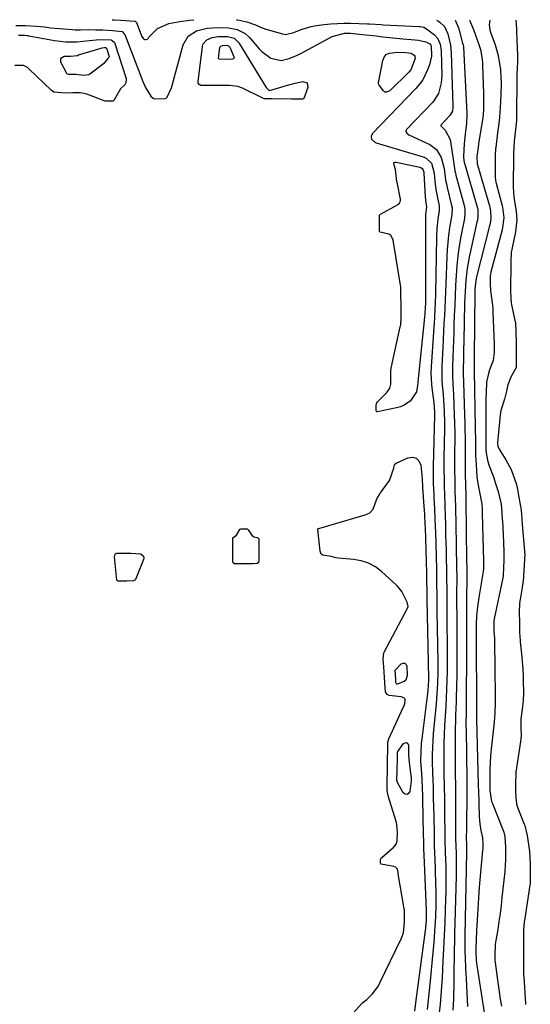
# Model space of a CAD drawing. Units: inches. Extents: x 1873124 to 1879979, y 426710 to 432868.
# Drawn here: x 1874543 to 1874740, y 431590 to 431970 of the extents above; entities that cross this region are included whole.
import ezdxf

# ---------------------------------------------------------------- set-up
doc = ezdxf.new("R2010")
doc.units = ezdxf.units.IN
doc.header["$MEASUREMENT"] = 0
for name, color, linetype in [('1', 7, 'Continuous'), ('7', 7, 'Continuous'), ('8', 7, 'Continuous')]:
    doc.layers.add(name, color=color, linetype=linetype)

msp = doc.modelspace()

# ---------------------------------------------------------------- linework, layer by layer
at = {"layer": '1', "color": 18}
msp.add_polyline3d([(1874734.82, 431969.39, 1688), (1874734.97, 431967.85, 1688), (1874735, 431966.01, 1688), (1874735.21, 431961.02, 1688), (1874735.25, 431959.55, 1688), (1874735.47, 431955.02, 1688), (1874735.44, 431953.39, 1688), (1874735.21, 431948.62, 1688), (1874735.18, 431947.72, 1688), (1874735.19, 431945.71, 1688), (1874735.19, 431943.71, 1688), (1874735.18, 431943.42, 1688), (1874735.11, 431936.14, 1688), (1874735.1, 431935.95, 1688), (1874735.1, 431935.16, 1688), (1874735.08, 431931.27, 1688), (1874735.03, 431930.72, 1688), (1874734.16, 431922.71, 1688), (1874734.1, 431922.13, 1688), (1874734.01, 431920.99, 1688), (1874733.88, 431917.55, 1688), (1874733.84, 431913.58, 1688), (1874733.79, 431909.04, 1688), (1874733.75, 431905.06, 1688), (1874733.96, 431901.44, 1688), (1874734.27, 431899.53, 1688), (1874734.93, 431895.81, 1688), (1874735.12, 431892.42, 1688), (1874734.67, 431887.82, 1688), (1874734.53, 431887.18, 1688), (1874733.45, 431882.28, 1688), (1874733.33, 431881.7, 1688), (1874733.01, 431879.79, 1688), (1874732.85, 431876.3, 1688), (1874732.81, 431872.32, 1688), (1874732.77, 431868.83, 1688), (1874732.74, 431865.33, 1688), (1874732.81, 431861.86, 1688), (1874732.96, 431860.73, 1688), (1874733.16, 431859.68, 1688), (1874734.58, 431853.14, 1688), (1874734.63, 431852.9, 1688), (1874734.75, 431849.43, 1688), (1874734.88, 431844.93, 1688), (1874734.91, 431842.83, 1688), (1874734.96, 431838.14, 1688), (1874734.96, 431836.78, 1688), (1874734.88, 431835.5, 1688), (1874732.85, 431831.73, 1688), (1874731.67, 431828.76, 1688), (1874731.21, 431826.39, 1688), (1874730.45, 431823.32, 1688), (1874729.03, 431818.89, 1688), (1874728.79, 431817.26, 1688), (1874727.77, 431806.41, 1688), (1874727.76, 431806.33, 1688), (1874727.75, 431806.17, 1688), (1874727.85, 431805.19, 1688), (1874728.35, 431803.99, 1688), (1874730.96, 431799.93, 1688), (1874732.94, 431796.14, 1688), (1874733.83, 431794.02, 1688), (1874734.87, 431790.76, 1688), (1874735.25, 431789.09, 1688), (1874736.65, 431781.92, 1688), (1874736.75, 431781.34, 1688), (1874737, 431779.01, 1688), (1874737.26, 431774.9, 1688), (1874738.14, 431764.62, 1688), (1874738.17, 431764.22, 1688), (1874738.21, 431763.43, 1688), (1874738.19, 431761.84, 1688), (1874738.17, 431761.44, 1688), (1874737.74, 431755.1, 1688), (1874737.69, 431754.54, 1688), (1874737.46, 431752.29, 1688), (1874737.21, 431750.62, 1688), (1874736.43, 431745.99, 1688), (1874736.35, 431745.46, 1688), (1874736.21, 431744.39, 1688), (1874736.1, 431741.27, 1688), (1874736.19, 431736.77, 1688), (1874736.26, 431733.27, 1688), (1874736.47, 431730.23, 1688), (1874736.52, 431729.72, 1688), (1874737.02, 431725.02, 1688), (1874737.28, 431722.15, 1688), (1874737.5, 431719.26, 1688), (1874737.62, 431716.38, 1688), (1874737.65, 431714.93, 1688), (1874737.69, 431709.87, 1688), (1874737.61, 431707.23, 1688), (1874737.32, 431704.61, 1688), (1874736.74, 431700.01, 1688), (1874736.78, 431696.53, 1688), (1874736.81, 431693.58, 1688), (1874736.71, 431692.17, 1688), (1874736.59, 431691.23, 1688), (1874734.83, 431679.49, 1688), (1874734.78, 431679.13, 1688), (1874734.68, 431674.62, 1688), (1874734.73, 431672.27, 1688), (1874734.79, 431669.57, 1688), (1874735, 431667.24, 1688), (1874735.26, 431666.32, 1688), (1874735.55, 431665.55, 1688), (1874738.06, 431659.42, 1688), (1874738.27, 431658.89, 1688), (1874739.2, 431655.05, 1688), (1874740.02, 431648.85, 1688), (1874740.09, 431648.29, 1688), (1874740.17, 431647.18, 1688), (1874740.27, 431643.24, 1688), (1874740.36, 431639, 1688), (1874740.38, 431637.22, 1688), (1874740.32, 431636.42, 1688), (1874740.25, 431635.89, 1688), (1874738.11, 431622.21, 1688), (1874738.03, 431621.68, 1688), (1874737.79, 431618.5, 1688), (1874737.77, 431615.14, 1688), (1874737.75, 431611.76, 1688), (1874737.73, 431608.39, 1688), (1874737.7, 431605.02, 1688), (1874737.79, 431601.13, 1688), (1874737.82, 431600.64, 1688), (1874738.53, 431590.14, 1688), (1874738.54, 431589.86, 1688)], dxfattribs=at)
at = {"layer": '7', "color": 18}
for points in [[(1874579.07, 431969.62, 1698), (1874579.92, 431969.57, 1698), (1874582.45, 431969.41, 1698), (1874587.84, 431969.03, 1698), (1874588.04, 431968.99, 1698), (1874588.3, 431968.83, 1698), (1874588.46, 431968.58, 1698), (1874590.3, 431963.81, 1698), (1874590.59, 431963.18, 1698), (1874591.25, 431962.18, 1698), (1874591.38, 431962.08, 1698), (1874591.69, 431962.01, 1698), (1874592.21, 431962.01, 1698), (1874592.7, 431962.09, 1698), (1874592.95, 431962.38, 1698), (1874593.3, 431962.9, 1698), (1874596.67, 431966.2, 1698), (1874601.01, 431968.11, 1698), (1874605.21, 431968.86, 1698), (1874608.91, 431969.4, 1698), (1874610.59, 431969.57, 1698)], [(1874627.03, 431969.55, 1698), (1874627.55, 431969.54, 1698), (1874631.03, 431968.75, 1698), (1874634.44, 431967.65, 1698), (1874636.35, 431966.72, 1698), (1874638.33, 431965.97, 1698), (1874644.82, 431964.13, 1698), (1874645.91, 431963.97, 1698), (1874649.18, 431964.73, 1698), (1874651.96, 431965.78, 1698), (1874655.87, 431966.99, 1698), (1874657.87, 431967.39, 1698), (1874660.89, 431967.82, 1698), (1874663.43, 431968.05, 1698), (1874665.98, 431968.21, 1698), (1874668.53, 431968.26, 1698), (1874671.08, 431968.23, 1698), (1874677.54, 431968.01, 1698), (1874678.31, 431967.98, 1698), (1874682.91, 431967.73, 1698), (1874683.67, 431967.69, 1698), (1874697.47, 431967.05, 1698), (1874697.86, 431967.02, 1698), (1874699.35, 431966.7, 1698), (1874700.33, 431966.15, 1698), (1874703.41, 431963.76, 1698), (1874704.6, 431962.55, 1698), (1874705.67, 431960.23, 1698), (1874706.05, 431957.67, 1698), (1874706.22, 431948.05, 1698), (1874706.06, 431945.26, 1698), (1874705, 431941.22, 1698), (1874702.74, 431937.78, 1698), (1874692.68, 431927.33, 1698), (1874692.41, 431926.76, 1698), (1874692.43, 431926.46, 1698), (1874692.74, 431925.85, 1698), (1874693.58, 431925.19, 1698), (1874701.57, 431921.46, 1698), (1874704.15, 431919.58, 1698), (1874705.97, 431916.49, 1698), (1874707.11, 431912.2, 1698), (1874707.72, 431907.78, 1698), (1874708, 431906.32, 1698), (1874708.33, 431904.87, 1698), (1874710.03, 431897.96, 1698), (1874710.2, 431897.06, 1698), (1874710.07, 431894.39, 1698), (1874709.24, 431889.31, 1698), (1874708.84, 431886.54, 1698), (1874708.51, 431883.76, 1698), (1874708.29, 431880.98, 1698), (1874708.13, 431878.19, 1698), (1874707.74, 431867.93, 1698), (1874707.62, 431864.84, 1698), (1874707.49, 431861.74, 1698), (1874707.36, 431858.65, 1698), (1874707.23, 431855.55, 1698), (1874707.08, 431852.45, 1698), (1874706.93, 431849.36, 1698), (1874706.78, 431846.26, 1698), (1874706.62, 431843.17, 1698), (1874706.25, 431836.03, 1698), (1874706.2, 431834.2, 1698), (1874706.27, 431830.52, 1698), (1874706.39, 431828.69, 1698), (1874706.71, 431825.02, 1698), (1874707.05, 431820.68, 1698), (1874707.18, 431818.51, 1698), (1874707.31, 431814.16, 1698), (1874707.3, 431811.98, 1698), (1874707.09, 431800.54, 1698), (1874707.07, 431798.46, 1698), (1874707.06, 431796.38, 1698), (1874707.1, 431792.22, 1698), (1874707.15, 431789.52, 1698), (1874707.24, 431786.62, 1698), (1874707.41, 431782.26, 1698), (1874707.46, 431780.81, 1698), (1874707.5, 431779.36, 1698), (1874707.66, 431773.74, 1698), (1874707.73, 431770.88, 1698), (1874707.81, 431768.02, 1698), (1874707.88, 431765.16, 1698), (1874707.95, 431762.29, 1698), (1874708.07, 431757.36, 1698), (1874708.12, 431752.61, 1698), (1874708.13, 431751.81, 1698), (1874708.13, 431747.93, 1698), (1874708.14, 431745.2, 1698), (1874708.16, 431742.46, 1698), (1874708.19, 431739.73, 1698), (1874708.22, 431737, 1698), (1874708.34, 431728.33, 1698), (1874708.37, 431724.97, 1698), (1874708.36, 431721.6, 1698), (1874708.31, 431718.24, 1698), (1874708.24, 431714.87, 1698), (1874708.12, 431711.51, 1698), (1874707.97, 431708.15, 1698), (1874707.78, 431704.79, 1698), (1874707.54, 431701.08, 1698), (1874707.33, 431697.55, 1698), (1874707.16, 431694.01, 1698), (1874707.07, 431690.47, 1698), (1874707.03, 431686.94, 1698), (1874707.01, 431680.88, 1698), (1874707.02, 431680.03, 1698), (1874707.08, 431677.5, 1698), (1874707.16, 431674.97, 1698), (1874707.18, 431674.13, 1698), (1874707.23, 431668.83, 1698), (1874707.26, 431666.18, 1698), (1874707.29, 431663.53, 1698), (1874707.33, 431660.88, 1698), (1874707.36, 431658.23, 1698), (1874707.41, 431654.44, 1698), (1874707.46, 431652.18, 1698), (1874707.54, 431649.91, 1698), (1874707.56, 431649.16, 1698), (1874707.59, 431648.4, 1698), (1874707.74, 431643.39, 1698), (1874707.8, 431640.13, 1698), (1874707.83, 431636.87, 1698), (1874707.78, 431633.6, 1698), (1874707.7, 431630.34, 1698), (1874707.55, 431626.28, 1698), (1874707.36, 431621.35, 1698), (1874707.16, 431616.43, 1698), (1874706.94, 431611.51, 1698), (1874706.7, 431606.58, 1698), (1874706.54, 431603.5, 1698), (1874706.36, 431600.12, 1698), (1874706.15, 431596.74, 1698), (1874705.91, 431593.36, 1698), (1874705.65, 431589.99, 1698), (1874705.24, 431586.65, 1698)], [(1874704.21, 431969.44, 1696), (1874704.91, 431969.02, 1696), (1874705.56, 431968.58, 1696), (1874707.25, 431966.98, 1696), (1874708.63, 431964.21, 1696), (1874709.58, 431959.83, 1696), (1874709.85, 431956.81, 1696), (1874710.54, 431936.41, 1696), (1874710.54, 431935.9, 1696), (1874710.33, 431934.4, 1696), (1874709.38, 431932.68, 1696), (1874705.95, 431929.12, 1696), (1874705.85, 431928.92, 1696), (1874705.9, 431928.71, 1696), (1874706.04, 431928.5, 1696), (1874707.6, 431927.01, 1696), (1874709.5, 431923.39, 1696), (1874710.56, 431916.69, 1696), (1874710.82, 431914.91, 1696), (1874711.32, 431911.36, 1696), (1874711.51, 431910.49, 1696), (1874711.72, 431909.61, 1696), (1874714.89, 431897.93, 1696), (1874715.15, 431896.68, 1696), (1874715.18, 431894.48, 1696), (1874715.06, 431893.56, 1696), (1874714.95, 431892.95, 1696), (1874713.64, 431886.07, 1696), (1874713, 431882.31, 1696), (1874712.46, 431878.55, 1696), (1874712.07, 431874.76, 1696), (1874711.77, 431870.96, 1696), (1874711.56, 431867.08, 1696), (1874711.37, 431863.24, 1696), (1874711.21, 431859.41, 1696), (1874711.06, 431855.57, 1696), (1874710.94, 431851.93, 1696), (1874710.84, 431848.86, 1696), (1874710.73, 431845.79, 1696), (1874710.61, 431842.72, 1696), (1874710.5, 431839.65, 1696), (1874710.37, 431836.2, 1696), (1874710.36, 431832.18, 1696), (1874710.49, 431829.5, 1696), (1874710.63, 431826.81, 1696), (1874710.7, 431825.47, 1696), (1874710.92, 431821.01, 1696), (1874711.06, 431817.43, 1696), (1874711.17, 431813.86, 1696), (1874711.21, 431810.28, 1696), (1874711.21, 431806.7, 1696), (1874711.18, 431803.8, 1696), (1874711.17, 431800.98, 1696), (1874711.17, 431798.16, 1696), (1874711.19, 431795.34, 1696), (1874711.23, 431792.52, 1696), (1874711.31, 431787.74, 1696), (1874711.38, 431785.17, 1696), (1874711.47, 431781.75, 1696), (1874711.76, 431767.36, 1696), (1874711.82, 431764.12, 1696), (1874711.89, 431760.88, 1696), (1874711.95, 431758.08, 1696), (1874711.98, 431754.93, 1696), (1874711.97, 431747.71, 1696), (1874711.97, 431743.99, 1696), (1874711.98, 431740.27, 1696), (1874712, 431736.54, 1696), (1874712.04, 431732.82, 1696), (1874712.06, 431729.1, 1696), (1874712.06, 431725.38, 1696), (1874712.03, 431721.65, 1696), (1874711.99, 431717.93, 1696), (1874711.88, 431711.59, 1696), (1874711.82, 431709.06, 1696), (1874711.76, 431706.52, 1696), (1874711.67, 431703.99, 1696), (1874711.57, 431701.46, 1696), (1874711.47, 431698.93, 1696), (1874711.41, 431696.39, 1696), (1874711.38, 431693.86, 1696), (1874711.37, 431691.32, 1696), (1874711.45, 431678.82, 1696), (1874711.46, 431677.52, 1696), (1874711.51, 431675.57, 1696), (1874711.53, 431674.27, 1696), (1874711.53, 431673.62, 1696), (1874711.51, 431662.56, 1696), (1874711.52, 431657.8, 1696), (1874711.57, 431653.04, 1696), (1874711.62, 431651.68, 1696), (1874711.74, 431647.28, 1696), (1874711.77, 431645.31, 1696), (1874711.77, 431641.36, 1696), (1874711.73, 431639.39, 1696), (1874711.24, 431621.28, 1696), (1874711.16, 431617.81, 1696), (1874711.09, 431614.33, 1696), (1874711.03, 431610.86, 1696), (1874710.99, 431607.38, 1696), (1874710.95, 431603.91, 1696), (1874710.9, 431600.44, 1696), (1874710.83, 431596.96, 1696), (1874710.74, 431593.49, 1696), (1874710.7, 431591.89, 1696), (1874710.44, 431587.63, 1696)], [(1874711.35, 431969.43, 1694), (1874712.71, 431966.49, 1694), (1874713.09, 431965.2, 1694), (1874714.02, 431961.41, 1694), (1874714.12, 431960.98, 1694), (1874714.51, 431959.78, 1694), (1874714.59, 431959.32, 1694), (1874714.61, 431959, 1694), (1874715.92, 431933.6, 1694), (1874715.93, 431933.1, 1694), (1874715.73, 431929.64, 1694), (1874715.36, 431926.66, 1694), (1874715.01, 431923.16, 1694), (1874714.79, 431919.64, 1694), (1874714.66, 431916.44, 1694), (1874714.9, 431914.54, 1694), (1874714.98, 431914.23, 1694), (1874719.75, 431897.9, 1694), (1874719.86, 431897.5, 1694), (1874720.1, 431896.28, 1694), (1874720.14, 431893.47, 1694), (1874719.97, 431892.29, 1694), (1874719.82, 431891.52, 1694), (1874716.84, 431878.02, 1694), (1874716.41, 431875.83, 1694), (1874716.03, 431873.64, 1694), (1874715.52, 431869.21, 1694), (1874715.22, 431864.75, 1694), (1874715.05, 431860.29, 1694), (1874714.73, 431845.82, 1694), (1874714.65, 431842.11, 1694), (1874714.56, 431838.39, 1694), (1874714.49, 431835.5, 1694), (1874714.52, 431833.05, 1694), (1874714.62, 431829.78, 1694), (1874715.03, 431817.06, 1694), (1874715.11, 431814.2, 1694), (1874715.17, 431811.35, 1694), (1874715.2, 431808.49, 1694), (1874715.21, 431805.64, 1694), (1874715.22, 431802.78, 1694), (1874715.24, 431799.93, 1694), (1874715.27, 431797.07, 1694), (1874715.31, 431794.22, 1694), (1874715.45, 431786.22, 1694), (1874715.47, 431785.44, 1694), (1874715.48, 431784.66, 1694), (1874715.49, 431784.15, 1694), (1874715.8, 431761.02, 1694), (1874715.81, 431760.63, 1694), (1874715.84, 431758.59, 1694), (1874715.84, 431758.27, 1694), (1874715.84, 431758.05, 1694), (1874715.77, 431742.56, 1694), (1874715.76, 431740.32, 1694), (1874715.76, 431738.09, 1694), (1874715.77, 431733.62, 1694), (1874715.79, 431729.16, 1694), (1874715.77, 431724.69, 1694), (1874715.67, 431707.92, 1694), (1874715.64, 431704.85, 1694), (1874715.59, 431701.78, 1694), (1874715.56, 431698.71, 1694), (1874715.57, 431697.17, 1694), (1874715.58, 431695.64, 1694), (1874715.87, 431676.77, 1694), (1874715.9, 431674.95, 1694), (1874715.91, 431673.58, 1694), (1874715.91, 431673.12, 1694), (1874715.71, 431656.33, 1694), (1874715.7, 431655.27, 1694), (1874715.77, 431650.55, 1694), (1874715.77, 431648.55, 1694), (1874715.16, 431616.27, 1694), (1874715.14, 431614.21, 1694), (1874715.17, 431610.09, 1694), (1874715.22, 431608.02, 1694), (1874715.38, 431603.9, 1694), (1874715.59, 431599.78, 1694), (1874716.19, 431589.1, 1694)], [(1874716.99, 431969.42, 1692), (1874718.5, 431965.83, 1692), (1874719.21, 431963.67, 1692), (1874720.5, 431960.11, 1692), (1874721.12, 431958.15, 1692), (1874721.7, 431955.12, 1692), (1874721.9, 431953.07, 1692), (1874721.96, 431952.04, 1692), (1874722.35, 431941.11, 1692), (1874722.38, 431938.01, 1692), (1874722.28, 431934.92, 1692), (1874722.02, 431931.83, 1692), (1874721.61, 431928.76, 1692), (1874720.46, 431921.69, 1692), (1874720.25, 431920.34, 1692), (1874719.87, 431917.75, 1692), (1874719.82, 431916.94, 1692), (1874719.89, 431913.94, 1692), (1874719.92, 431913.82, 1692), (1874719.96, 431913.7, 1692), (1874724.63, 431897.87, 1692), (1874725.05, 431895.91, 1692), (1874725.14, 431892.94, 1692), (1874724.89, 431891.03, 1692), (1874724.67, 431890.08, 1692), (1874719.65, 431870.44, 1692), (1874719.49, 431869.75, 1692), (1874719.08, 431866.97, 1692), (1874718.99, 431865.57, 1692), (1874718.98, 431864.86, 1692), (1874718.71, 431839.53, 1692), (1874718.67, 431835.85, 1692), (1874718.68, 431834.77, 1692), (1874718.69, 431834.23, 1692), (1874719.12, 431812.39, 1692), (1874719.15, 431810.6, 1692), (1874719.18, 431808.82, 1692), (1874719.22, 431805.24, 1692), (1874719.29, 431801.67, 1692), (1874719.48, 431798.1, 1692), (1874719.78, 431793.49, 1692), (1874719.89, 431792.35, 1692), (1874720.22, 431790.09, 1692), (1874720.97, 431786.75, 1692), (1874721.65, 431782.92, 1692), (1874721.79, 431780.56, 1692), (1874721.83, 431779.24, 1692), (1874722.34, 431760.88, 1692), (1874722.35, 431760.36, 1692), (1874722.28, 431757.46, 1692), (1874722.21, 431757.03, 1692), (1874722.19, 431756.89, 1692), (1874720.48, 431746.85, 1692), (1874719.98, 431743.23, 1692), (1874719.68, 431739.59, 1692), (1874719.54, 431736.68, 1692), (1874719.5, 431733.7, 1692), (1874719.51, 431731.47, 1692), (1874719.61, 431704.21, 1692), (1874719.62, 431703.67, 1692), (1874719.62, 431702.59, 1692), (1874719.65, 431700.43, 1692), (1874719.66, 431699.89, 1692), (1874720.3, 431674.73, 1692), (1874720.31, 431674.2, 1692), (1874720.32, 431673.4, 1692), (1874720.34, 431672.87, 1692), (1874720.34, 431672.6, 1692), (1874720.67, 431662.26, 1692), (1874720.87, 431659.56, 1692), (1874721.32, 431656.89, 1692), (1874721.93, 431654.12, 1692), (1874722.06, 431651.54, 1692), (1874722.02, 431650.03, 1692), (1874721.96, 431649.28, 1692), (1874720.72, 431635.09, 1692), (1874720.38, 431630.9, 1692), (1874720.08, 431626.7, 1692), (1874719.83, 431622.49, 1692), (1874719.63, 431618.29, 1692), (1874719.33, 431611.26, 1692), (1874719.31, 431609.88, 1692), (1874719.49, 431607.11, 1692), (1874719.67, 431605.74, 1692), (1874722.54, 431586.75, 1692)], [(1874543.03, 431963.71, 1702), (1874545.32, 431963.63, 1702), (1874546.31, 431963.51, 1702), (1874546.64, 431963.46, 1702), (1874546.97, 431963.4, 1702), (1874556.91, 431961.58, 1702), (1874561.22, 431961.06, 1702), (1874565.56, 431961.04, 1702), (1874570.42, 431961.61, 1702), (1874574.3, 431961.99, 1702), (1874578.62, 431961.9, 1702), (1874579.05, 431961.73, 1702), (1874579.99, 431960.83, 1702), (1874580.17, 431960.42, 1702), (1874584.47, 431946.88, 1702), (1874584.56, 431946.46, 1702), (1874584.43, 431945.23, 1702), (1874584.01, 431944.5, 1702), (1874582.29, 431942.9, 1702), (1874579.78, 431938.5, 1702), (1874579.64, 431938.33, 1702), (1874579.33, 431938.2, 1702), (1874578.46, 431938.16, 1702), (1874576.49, 431938.22, 1702), (1874576.06, 431938.35, 1702), (1874570.43, 431940.57, 1702), (1874569.42, 431940.92, 1702), (1874566.86, 431941.35, 1702), (1874563.97, 431941.36, 1702), (1874561.08, 431941.34, 1702), (1874556.59, 431941.73, 1702), (1874555.62, 431942.38, 1702), (1874547.03, 431950.7, 1702), (1874546.46, 431951.2, 1702), (1874544.89, 431951.97, 1702), (1874541.59, 431951.98, 1702)], [(1874613.28, 431944.3, 1702), (1874612.71, 431944.66, 1702), (1874612.35, 431945.2, 1702), (1874612.28, 431945.84, 1702), (1874613.95, 431959.22, 1702), (1874614.28, 431960.29, 1702), (1874615.58, 431961.9, 1702), (1874617.71, 431962.78, 1702), (1874620.07, 431963.16, 1702), (1874623.67, 431963.13, 1702), (1874626.18, 431962.48, 1702), (1874628.04, 431960.73, 1702), (1874638.55, 431943.46, 1702), (1874638.72, 431943.22, 1702), (1874639.1, 431942.79, 1702), (1874639.56, 431942.45, 1702), (1874640.07, 431942.35, 1702), (1874640.34, 431942.39, 1702), (1874646.78, 431944.39, 1702), (1874649.68, 431945.2, 1702), (1874652.63, 431945.82, 1702), (1874654.27, 431945.23, 1702), (1874654.58, 431943.52, 1702), (1874653.03, 431939.24, 1702), (1874652.84, 431939.06, 1702), (1874652.57, 431938.96, 1702), (1874648.95, 431938.91, 1702), (1874648.49, 431938.92, 1702), (1874648.26, 431938.92, 1702), (1874640.69, 431939.04, 1702), (1874640.15, 431939.05, 1702), (1874638.81, 431939.05, 1702), (1874637.87, 431939.08, 1702), (1874637.46, 431939.21, 1702), (1874629.11, 431943.28, 1702), (1874628.64, 431943.49, 1702), (1874627.67, 431943.84, 1702), (1874624.31, 431944.22, 1702), (1874620.62, 431944.2, 1702), (1874616.93, 431944.19, 1702), (1874613.28, 431944.3, 1702)], [(1874561.82, 431948.66, 1704), (1874561.65, 431948.87, 1704), (1874559.29, 431953.29, 1704), (1874559.32, 431954.78, 1704), (1874560.6, 431955.54, 1704), (1874563.07, 431955.6, 1704), (1874565.7, 431955.87, 1704), (1874566.21, 431956.01, 1704), (1874574.95, 431958.65, 1704), (1874575.21, 431958.72, 1704), (1874576.02, 431958.86, 1704), (1874576.57, 431958.89, 1704), (1874576.76, 431958.83, 1704), (1874576.97, 431958.63, 1704), (1874577.99, 431955.44, 1704), (1874577.98, 431955.26, 1704), (1874577.86, 431955, 1704), (1874577.48, 431954.63, 1704), (1874575.76, 431952.58, 1704), (1874570.56, 431948.67, 1704), (1874569.96, 431948.33, 1704), (1874568, 431948.04, 1704), (1874565.3, 431948.44, 1704), (1874562.33, 431948.45, 1704), (1874561.82, 431948.66, 1704)], [(1874620.39, 431954.44, 1704), (1874620.23, 431954.54, 1704), (1874620.13, 431954.69, 1704), (1874620.68, 431958.96, 1704), (1874621.04, 431959.42, 1704), (1874621.64, 431959.67, 1704), (1874623.34, 431959.77, 1704), (1874624.04, 431959.58, 1704), (1874624.52, 431959.06, 1704), (1874626.17, 431955.08, 1704), (1874626.11, 431954.78, 1704), (1874625.89, 431954.57, 1704), (1874625.57, 431954.41, 1704), (1874624.47, 431954.31, 1704), (1874620.39, 431954.44, 1704)], [(1874681.88, 431944.82, 1702), (1874681.87, 431945.07, 1702), (1874681.89, 431945.32, 1702), (1874683.52, 431953.94, 1702), (1874684.06, 431955.18, 1702), (1874684.81, 431956.16, 1702), (1874685.89, 431956.76, 1702), (1874689.26, 431957.15, 1702), (1874692.36, 431957.01, 1702), (1874694.39, 431956.69, 1702), (1874695.65, 431955.92, 1702), (1874695.88, 431955.56, 1702), (1874695.97, 431954.66, 1702), (1874694.27, 431950.3, 1702), (1874693.52, 431949.42, 1702), (1874686.15, 431942.24, 1702), (1874685.88, 431942.03, 1702), (1874684.95, 431941.62, 1702), (1874684.31, 431941.63, 1702), (1874683.77, 431942.12, 1702), (1874682.03, 431944.33, 1702), (1874681.88, 431944.82, 1702)], [(1874688.31, 431914.71, 1702), (1874688.67, 431914.71, 1702), (1874697.75, 431912.79, 1702), (1874698.11, 431912.66, 1702), (1874698.68, 431912.23, 1702), (1874699.07, 431911.58, 1702), (1874699.28, 431910.84, 1702), (1874699.33, 431910.45, 1702), (1874699.84, 431901.3, 1702), (1874700.1, 431899.05, 1702), (1874700.3, 431897.42, 1702), (1874700.02, 431894.37, 1702), (1874700, 431893.77, 1702), (1874699.9, 431860.03, 1702), (1874699.87, 431858.74, 1702), (1874699.7, 431856.17, 1702), (1874699.58, 431854.88, 1702), (1874697.3, 431832.42, 1702), (1874697.17, 431831.14, 1702), (1874696.9, 431828.58, 1702), (1874696.49, 431826.08, 1702), (1874694.17, 431822.66, 1702), (1874691.67, 431820.95, 1702), (1874690.28, 431820.37, 1702), (1874688.81, 431819.93, 1702), (1874681.43, 431818.34, 1702), (1874681.2, 431818.37, 1702), (1874681.05, 431818.55, 1702), (1874680.94, 431819.11, 1702), (1874680.97, 431821.08, 1702), (1874681.22, 431821.87, 1702), (1874681.48, 431822.2, 1702), (1874685.02, 431825.85, 1702), (1874685.32, 431826.19, 1702), (1874686.23, 431827.53, 1702), (1874686.55, 431829.11, 1702), (1874686.6, 431834.03, 1702), (1874686.78, 431835.23, 1702), (1874690.25, 431851.14, 1702), (1874690.31, 431851.46, 1702), (1874690.42, 431852.1, 1702), (1874690.54, 431854.53, 1702), (1874690.52, 431859.2, 1702), (1874690.51, 431864.16, 1702), (1874690.42, 431866.48, 1702), (1874687.52, 431884.54, 1702), (1874687.14, 431885.54, 1702), (1874686.59, 431886.36, 1702), (1874685.76, 431886.91, 1702), (1874682.43, 431887.72, 1702), (1874682.35, 431887.8, 1702), (1874682.28, 431887.91, 1702), (1874682.16, 431891.42, 1702), (1874682.24, 431894.2, 1702), (1874682.55, 431894.56, 1702), (1874689.14, 431898.27, 1702), (1874689.42, 431898.45, 1702), (1874689.89, 431898.89, 1702), (1874690.24, 431899.43, 1702), (1874690.36, 431900.03, 1702), (1874690.33, 431900.35, 1702), (1874689.1, 431906.34, 1702), (1874688.93, 431907.18, 1702), (1874688.34, 431911.79, 1702), (1874687.94, 431913.54, 1702), (1874687.75, 431914.22, 1702), (1874687.77, 431914.36, 1702), (1874687.85, 431914.49, 1702), (1874687.97, 431914.6, 1702), (1874688.31, 431914.71, 1702)], [(1874691.46, 431617.47, 1702), (1874691.87, 431621.66, 1702), (1874691.8, 431626.42, 1702), (1874691.75, 431626.72, 1702), (1874689.46, 431640.18, 1702), (1874689.37, 431640.81, 1702), (1874689.15, 431642.03, 1702), (1874688.43, 431642.75, 1702), (1874687.8, 431643.04, 1702), (1874682.89, 431643.94, 1702), (1874682.69, 431644.11, 1702), (1874682.59, 431644.37, 1702), (1874682.57, 431645.41, 1702), (1874682.74, 431646.12, 1702), (1874682.94, 431646.42, 1702), (1874683.07, 431646.55, 1702), (1874687.17, 431650, 1702), (1874687.54, 431650.33, 1702), (1874688.68, 431651.73, 1702), (1874689.08, 431653, 1702), (1874689.16, 431656.13, 1702), (1874688.95, 431659.18, 1702), (1874688.74, 431660.04, 1702), (1874688.61, 431660.46, 1702), (1874685.53, 431670.31, 1702), (1874685.15, 431672.35, 1702), (1874685.17, 431675.71, 1702), (1874685.27, 431680.12, 1702), (1874685.37, 431684.2, 1702), (1874685.42, 431688.03, 1702), (1874685.43, 431690.96, 1702), (1874685.82, 431692.34, 1702), (1874691.38, 431704.34, 1702), (1874691.55, 431704.73, 1702), (1874691.97, 431705.92, 1702), (1874692.18, 431707.02, 1702), (1874692.11, 431707.55, 1702), (1874692.01, 431707.77, 1702), (1874691.64, 431708.11, 1702), (1874690.59, 431708.5, 1702), (1874685.98, 431709.03, 1702), (1874685.16, 431709.39, 1702), (1874684.55, 431710.45, 1702), (1874684.42, 431711.92, 1702), (1874684.13, 431715.98, 1702), (1874683.84, 431720.05, 1702), (1874683.68, 431723.12, 1702), (1874683.92, 431725.42, 1702), (1874684.15, 431725.97, 1702), (1874692.77, 431742.16, 1702), (1874692.88, 431742.38, 1702), (1874693.23, 431743.37, 1702), (1874692.93, 431744.95, 1702), (1874690.84, 431749.08, 1702), (1874689.78, 431750.42, 1702), (1874689.18, 431751.15, 1702), (1874688.86, 431751.49, 1702), (1874688.69, 431751.65, 1702), (1874683.07, 431756.75, 1702), (1874680.63, 431758.57, 1702), (1874678.03, 431760.02, 1702), (1874675.2, 431760.94, 1702), (1874672.21, 431761.51, 1702), (1874666.39, 431762.02, 1702), (1874665.36, 431762.13, 1702), (1874663.56, 431762.67, 1702), (1874660.43, 431763.07, 1702), (1874660.18, 431763.15, 1702), (1874659.73, 431763.52, 1702), (1874659.28, 431764.63, 1702), (1874658.45, 431773.01, 1702), (1874658.46, 431773.14, 1702), (1874658.49, 431773.26, 1702), (1874658.65, 431773.46, 1702), (1874660.58, 431773.94, 1702), (1874664.02, 431774.94, 1702), (1874664.44, 431775.07, 1702), (1874676.68, 431778.71, 1702), (1874677.31, 431778.92, 1702), (1874678.5, 431779.49, 1702), (1874679.72, 431780.91, 1702), (1874681.14, 431784.83, 1702), (1874681.85, 431785.84, 1702), (1874682.19, 431786.54, 1702), (1874682.38, 431786.88, 1702), (1874682.49, 431787.04, 1702), (1874682.6, 431787.2, 1702), (1874686.07, 431791.97, 1702), (1874687.7, 431796.62, 1702), (1874687.9, 431797.76, 1702), (1874688.16, 431798.24, 1702), (1874688.6, 431798.57, 1702), (1874693.11, 431800.69, 1702), (1874694.9, 431800.89, 1702), (1874696.4, 431800.57, 1702), (1874697.45, 431799.45, 1702), (1874698.2, 431797.81, 1702), (1874698.6, 431793.95, 1702), (1874698.73, 431792.21, 1702), (1874698.82, 431789.89, 1702), (1874698.86, 431789.3, 1702), (1874699.38, 431781.93, 1702), (1874699.57, 431778.9, 1702), (1874699.75, 431774.87, 1702), (1874699.78, 431773.86, 1702), (1874700.29, 431756.3, 1702), (1874700.35, 431753.51, 1702), (1874700.42, 431748.55, 1702), (1874700.44, 431746.9, 1702), (1874700.46, 431746.07, 1702), (1874701.08, 431715.54, 1702), (1874701.09, 431714.82, 1702), (1874700.92, 431711.22, 1702), (1874700.76, 431709.78, 1702), (1874698.51, 431692.31, 1702), (1874698.33, 431690.69, 1702), (1874698.11, 431687.44, 1702), (1874698.07, 431683.81, 1702), (1874698.39, 431678.82, 1702), (1874698.56, 431676.32, 1702), (1874698.7, 431673.31, 1702), (1874698.8, 431670.47, 1702), (1874698.83, 431669.05, 1702), (1874699.09, 431655.42, 1702), (1874699.15, 431652.71, 1702), (1874699.24, 431649.99, 1702), (1874699.35, 431647.28, 1702), (1874699.46, 431644.56, 1702), (1874700.23, 431626.21, 1702), (1874700.25, 431625.22, 1702), (1874700.2, 431622.26, 1702), (1874699.95, 431619.37, 1702), (1874699.84, 431618.45, 1702), (1874696.28, 431591.5, 1702), (1874695.71, 431587.28, 1702)], [(1874626.26, 431759.82, 1702), (1874625.81, 431760.16, 1702), (1874625.63, 431760.68, 1702), (1874625.61, 431769.5, 1702), (1874625.69, 431769.8, 1702), (1874626.21, 431770.21, 1702), (1874627.08, 431770.81, 1702), (1874628.31, 431773.08, 1702), (1874628.38, 431773.16, 1702), (1874628.7, 431773.31, 1702), (1874630.78, 431773.32, 1702), (1874631.17, 431773.25, 1702), (1874631.61, 431772.96, 1702), (1874632.97, 431770.79, 1702), (1874633.75, 431770.2, 1702), (1874635.06, 431769.99, 1702), (1874635.5, 431769.72, 1702), (1874635.64, 431769.43, 1702), (1874635.67, 431769.26, 1702), (1874635.68, 431760.79, 1702), (1874635.51, 431760.25, 1702), (1874635.05, 431759.89, 1702), (1874633.42, 431759.8, 1702), (1874629.83, 431759.78, 1702), (1874626.26, 431759.82, 1702)], [(1874581.02, 431753.31, 1702), (1874580.96, 431753.48, 1702), (1874580.09, 431762.49, 1702), (1874580.12, 431763.01, 1702), (1874580.31, 431763.5, 1702), (1874580.47, 431763.7, 1702), (1874580.88, 431763.93, 1702), (1874583.61, 431763.91, 1702), (1874586.36, 431763.85, 1702), (1874590.19, 431763.59, 1702), (1874591.23, 431762.75, 1702), (1874591.35, 431762.13, 1702), (1874591.27, 431761.42, 1702), (1874588.1, 431753.73, 1702), (1874587.91, 431753.45, 1702), (1874587.44, 431753.22, 1702), (1874584.8, 431753.13, 1702), (1874581.56, 431753.1, 1702), (1874581.35, 431753.13, 1702), (1874581.16, 431753.19, 1702), (1874581.02, 431753.31, 1702)], [(1874688.37, 431718.9, 1704), (1874690.55, 431721.16, 1704), (1874691.32, 431721.47, 1704), (1874691.98, 431721.47, 1704), (1874692.46, 431721.02, 1704), (1874692.82, 431720.27, 1704), (1874692.91, 431716.69, 1704), (1874692.38, 431714.98, 1704), (1874691.74, 431714.4, 1704), (1874688.99, 431713.39, 1704), (1874688.9, 431713.39, 1704), (1874688.73, 431713.49, 1704), (1874688.61, 431713.66, 1704), (1874688.56, 431713.86, 1704), (1874688.48, 431715.05, 1704), (1874688.31, 431718.72, 1704), (1874688.37, 431718.9, 1704)], [(1874689.14, 431686.88, 1704), (1874689.27, 431687.45, 1704), (1874691.47, 431690.46, 1704), (1874692.12, 431690.8, 1704), (1874692.68, 431690.85, 1704), (1874693.1, 431690.48, 1704), (1874693.43, 431689.82, 1704), (1874693.43, 431685.94, 1704), (1874693.6, 431683.18, 1704), (1874694.21, 431679, 1704), (1874694.39, 431677.27, 1704), (1874694.42, 431676.12, 1704), (1874693.94, 431671.95, 1704), (1874693.42, 431671.18, 1704), (1874692.83, 431670.78, 1704), (1874692.14, 431670.94, 1704), (1874691.38, 431671.47, 1704), (1874689.18, 431675.51, 1704), (1874688.96, 431676.31, 1704), (1874689.02, 431680.04, 1704), (1874689.13, 431684.69, 1704), (1874689.15, 431685.48, 1704), (1874689.14, 431686.88, 1704)], [(1874669.08, 431583.21, 1702), (1874675.31, 431590.05, 1702), (1874675.84, 431590.6, 1702), (1874677.28, 431591.84, 1702), (1874679.48, 431593.98, 1702), (1874681.53, 431596.69, 1702), (1874682.17, 431597.8, 1702), (1874682.35, 431598.17, 1702), (1874690.53, 431615.16, 1702), (1874690.85, 431615.86, 1702), (1874691.46, 431617.47, 1702)]]:
    msp.add_polyline3d(points, dxfattribs=at)
at = {"layer": '8', "color": 18}
for points in [[(1874724.76, 431969.41, 1690), (1874724.55, 431967.69, 1690), (1874724.77, 431965.7, 1690), (1874725.18, 431964.45, 1690), (1874726.78, 431959.9, 1690), (1874727.35, 431958.13, 1690), (1874727.84, 431956.33, 1690), (1874728.55, 431952.67, 1690), (1874728.86, 431950.3, 1690), (1874729.05, 431947.6, 1690), (1874729.08, 431944.9, 1690), (1874728.97, 431940.84, 1690), (1874728.74, 431935.44, 1690), (1874728.67, 431934.26, 1690), (1874728.48, 431931.9, 1690), (1874728.22, 431929.55, 1690), (1874727.78, 431926.03, 1690), (1874727.04, 431920.28, 1690), (1874727, 431919.94, 1690), (1874726.93, 431919.27, 1690), (1874726.86, 431917.58, 1690), (1874726.82, 431914.57, 1690), (1874726.8, 431911.9, 1690), (1874726.79, 431908.9, 1690), (1874726.96, 431907.71, 1690), (1874727.13, 431906.92, 1690), (1874727.22, 431906.53, 1690), (1874729.56, 431897.84, 1690), (1874729.7, 431897.27, 1690), (1874730.15, 431893.16, 1690), (1874729.55, 431888.64, 1690), (1874725.21, 431872.28, 1690), (1874725.16, 431872.07, 1690), (1874725.07, 431871.66, 1690), (1874724.96, 431870.86, 1690), (1874724.92, 431867.8, 1690), (1874724.97, 431865.03, 1690), (1874725.43, 431862.22, 1690), (1874725.78, 431859.57, 1690), (1874725.89, 431858.25, 1690), (1874725.96, 431856.92, 1690), (1874726.39, 431844.44, 1690), (1874726.42, 431841.27, 1690), (1874726.09, 431838.22, 1690), (1874724.69, 431834.54, 1690), (1874724.3, 431833.18, 1690), (1874723.48, 431829.87, 1690), (1874723.33, 431825.81, 1690), (1874723.25, 431823.58, 1690), (1874723.18, 431819.13, 1690), (1874723.17, 431816.91, 1690), (1874723.21, 431807.69, 1690), (1874723.22, 431806.26, 1690), (1874723.28, 431803.4, 1690), (1874723.85, 431799.76, 1690), (1874724.39, 431798, 1690), (1874726.29, 431792.89, 1690), (1874726.88, 431791.19, 1690), (1874727.93, 431787.74, 1690), (1874728.38, 431786, 1690), (1874729.13, 431782.84, 1690), (1874729.4, 431779.63, 1690), (1874729.45, 431778.91, 1690), (1874729.77, 431774.12, 1690), (1874729.94, 431770.45, 1690), (1874730, 431768.61, 1690), (1874730.12, 431763.6, 1690), (1874730.14, 431761.02, 1690), (1874730.08, 431758.44, 1690), (1874729.89, 431755.16, 1690), (1874729.65, 431753.77, 1690), (1874726.42, 431738.59, 1690), (1874726.38, 431738.41, 1690), (1874726.3, 431737.86, 1690), (1874726.28, 431736.5, 1690), (1874726.37, 431733.65, 1690), (1874726.46, 431732.32, 1690), (1874726.53, 431731.16, 1690), (1874726.55, 431730.58, 1690), (1874726.56, 431730, 1690), (1874726.83, 431708.86, 1690), (1874726.82, 431705.46, 1690), (1874726.67, 431702.94, 1690), (1874726.51, 431699.93, 1690), (1874726.5, 431699.34, 1690), (1874726.48, 431699.05, 1690), (1874726.46, 431698.9, 1690), (1874726.45, 431698.76, 1690), (1874725.33, 431688.32, 1690), (1874725.09, 431685.7, 1690), (1874724.91, 431683.07, 1690), (1874724.8, 431680.44, 1690), (1874724.75, 431677.81, 1690), (1874724.73, 431672.7, 1690), (1874724.73, 431672.62, 1690), (1874724.74, 431672.39, 1690), (1874725.47, 431668.17, 1690), (1874725.74, 431667.39, 1690), (1874729.92, 431656.93, 1690), (1874730.15, 431656.29, 1690), (1874730.55, 431654.65, 1690), (1874730.78, 431650.37, 1690), (1874730.83, 431645.75, 1690), (1874730.52, 431641.15, 1690), (1874729.46, 431631.11, 1690), (1874729.11, 431628.04, 1690), (1874728.73, 431624.96, 1690), (1874728.29, 431621.9, 1690), (1874727.82, 431618.84, 1690), (1874726.87, 431613.07, 1690), (1874726.85, 431612.9, 1690), (1874726.77, 431612.18, 1690), (1874726.75, 431609.52, 1690), (1874726.74, 431606.71, 1690), (1874726.79, 431606.07, 1690), (1874727.58, 431600.26, 1690), (1874727.96, 431597.49, 1690), (1874728.36, 431594.73, 1690), (1874728.77, 431591.97, 1690), (1874729.21, 431589.21, 1690)], [(1874541.92, 431967.39, 1700), (1874545.71, 431967.33, 1700), (1874549.91, 431967.13, 1700), (1874553.04, 431966.83, 1700), (1874555.4, 431966.54, 1700), (1874558.82, 431966.22, 1700), (1874563.87, 431965.83, 1700), (1874564.89, 431965.77, 1700), (1874566.93, 431965.72, 1700), (1874569.98, 431965.79, 1700), (1874572.77, 431965.77, 1700), (1874575.55, 431965.67, 1700), (1874579.26, 431965.47, 1700), (1874582.94, 431965.03, 1700), (1874583.79, 431964.22, 1700), (1874583.97, 431963.86, 1700), (1874590.9, 431945.83, 1700), (1874591.98, 431943.45, 1700), (1874594.05, 431940.15, 1700), (1874594.95, 431939.34, 1700), (1874595.51, 431939.15, 1700), (1874599.39, 431939.17, 1700), (1874599.93, 431939.38, 1700), (1874600.38, 431939.76, 1700), (1874602.07, 431943.39, 1700), (1874606.56, 431959.89, 1700), (1874608.45, 431963.26, 1700), (1874611.7, 431965.35, 1700), (1874615.77, 431966.34, 1700), (1874617.85, 431966.54, 1700), (1874619.96, 431966.6, 1700), (1874623.95, 431966.5, 1700), (1874627.34, 431965.88, 1700), (1874630.41, 431964.3, 1700), (1874632.1, 431962.73, 1700), (1874635.85, 431958.41, 1700), (1874636.87, 431957.36, 1700), (1874640.35, 431954.74, 1700), (1874644.36, 431953.9, 1700), (1874647.37, 431954.65, 1700), (1874650.22, 431955.82, 1700), (1874651.6, 431956.51, 1700), (1874663.95, 431963.17, 1700), (1874668.74, 431964.45, 1700), (1874671.06, 431964.4, 1700), (1874675.69, 431963.97, 1700), (1874680.94, 431963.33, 1700), (1874683.5, 431963.03, 1700), (1874686.06, 431962.75, 1700), (1874688.62, 431962.51, 1700), (1874691.19, 431962.28, 1700), (1874694.39, 431962.02, 1700), (1874697.28, 431961.7, 1700), (1874700.12, 431961.13, 1700), (1874701.6, 431960.26, 1700), (1874701.96, 431959.81, 1700), (1874702.09, 431959.55, 1700), (1874702.21, 431955.55, 1700), (1874701.48, 431952.23, 1700), (1874700.78, 431950.3, 1700), (1874698.92, 431946.45, 1700), (1874697.68, 431944.72, 1700), (1874696.29, 431943.08, 1700), (1874679.41, 431925.54, 1700), (1874678.96, 431924.6, 1700), (1874679.17, 431923.58, 1700), (1874680.42, 431922.39, 1700), (1874680.96, 431922.15, 1700), (1874699.41, 431916.58, 1700), (1874700.28, 431916.19, 1700), (1874702.24, 431914.24, 1700), (1874703.33, 431910.49, 1700), (1874703.59, 431907.29, 1700), (1874703.96, 431904.08, 1700), (1874704.53, 431900.89, 1700), (1874705.18, 431897.86, 1700), (1874705.29, 431896.9, 1700), (1874705.21, 431896.1, 1700), (1874704.74, 431892.68, 1700), (1874704.37, 431889.25, 1700), (1874704.2, 431885.8, 1700), (1874703.76, 431863.95, 1700), (1874703.66, 431860.24, 1700), (1874703.58, 431858.38, 1700), (1874703.38, 431854.67, 1700), (1874703.27, 431852.81, 1700), (1874703.03, 431849.1, 1700), (1874702.16, 431835.77, 1700), (1874702.08, 431833.48, 1700), (1874702.25, 431828.92, 1700), (1874702.5, 431826.65, 1700), (1874703.02, 431822.93, 1700), (1874703.33, 431820.45, 1700), (1874703.49, 431817.95, 1700), (1874703.48, 431817.11, 1700), (1874702.96, 431797.26, 1700), (1874702.92, 431794.59, 1700), (1874702.97, 431790.59, 1700), (1874703.14, 431786.6, 1700), (1874703.22, 431785.17, 1700), (1874703.43, 431781.08, 1700), (1874703.6, 431776.98, 1700), (1874703.69, 431774.22, 1700), (1874703.77, 431771.93, 1700), (1874703.9, 431767.36, 1700), (1874704.16, 431757.77, 1700), (1874704.21, 431755.51, 1700), (1874704.25, 431752.1, 1700), (1874704.29, 431747.82, 1700), (1874704.33, 431743.1, 1700), (1874704.36, 431741.53, 1700), (1874704.7, 431721.91, 1700), (1874704.71, 431719.88, 1700), (1874704.71, 431717.84, 1700), (1874704.6, 431713.78, 1700), (1874704.37, 431709.71, 1700), (1874704.02, 431705.66, 1700), (1874703.16, 431696.91, 1700), (1874702.93, 431694.24, 1700), (1874702.75, 431691.57, 1700), (1874702.64, 431688.9, 1700), (1874702.59, 431686.22, 1700), (1874702.56, 431682.95, 1700), (1874702.62, 431679.82, 1700), (1874702.83, 431675.65, 1700), (1874702.87, 431674.61, 1700), (1874702.98, 431669.95, 1700), (1874703.08, 431665.45, 1700), (1874703.12, 431663.2, 1700), (1874703.25, 431654.93, 1700), (1874703.33, 431651.76, 1700), (1874703.48, 431647.54, 1700), (1874703.52, 431646.48, 1700), (1874703.87, 431636.52, 1700), (1874703.94, 431633.51, 1700), (1874703.96, 431630.49, 1700), (1874703.91, 431627.47, 1700), (1874703.81, 431624.45, 1700), (1874703.79, 431624.18, 1700), (1874703.64, 431621.3, 1700), (1874703.46, 431618.42, 1700), (1874703.25, 431615.55, 1700), (1874703, 431612.67, 1700), (1874701.63, 431597.65, 1700), (1874701.4, 431595.24, 1700), (1874701.16, 431592.82, 1700), (1874700.66, 431587.98, 1700)]]:
    msp.add_polyline3d(points, dxfattribs=at)

doc.saveas('drawing.dxf')
